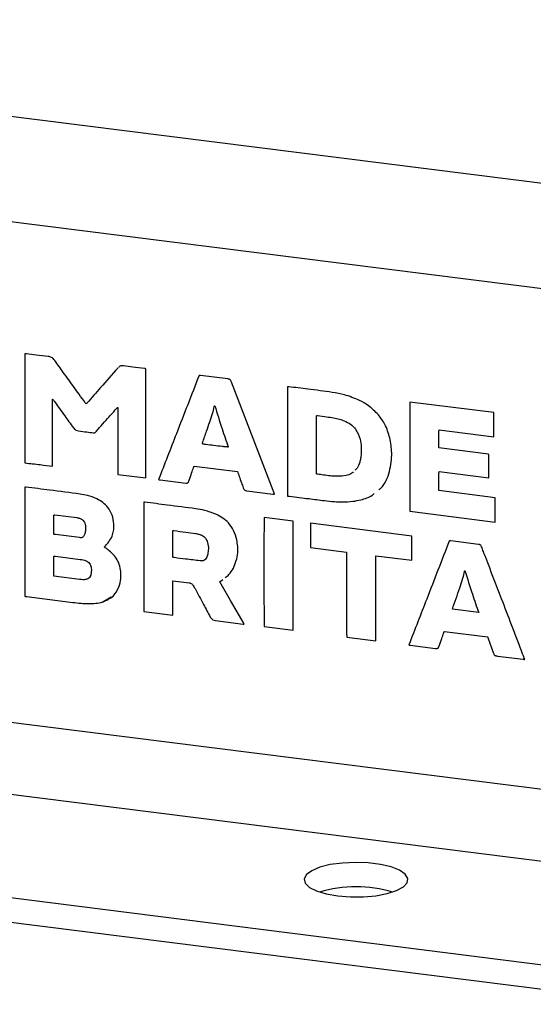
# Model space of a CAD drawing. Units: millimetres. Extents: x 4 to 416, y 4 to 293.
# Drawn here: x 340 to 350, y 109 to 127 of the extents above; entities that cross this region are included whole.
import ezdxf

# ---------------------------------------------------------------- set-up
doc = ezdxf.new("R2010")
doc.units = ezdxf.units.MM

msp = doc.modelspace()

# ---------------------------------------------------------------- linework, layer by layer
at = {"color": 7, "linetype": 'Continuous', "lineweight": 25}
for p, q in [((235.301, 138.73), (355.735, 123.557)), ((234.75, 136.775), (355.184, 121.602)), ((355.184, 111.969), (234.75, 127.143)), ((234.375, 125.815), (354.81, 110.641)), ((352.048, 108.991), (233.172, 123.968)), ((352.048, 108.52), (233.172, 123.496)), ((341.634, 120.759), (341.623, 120.751)), ((342.165, 118.638), (342.165, 120.735)), ((343.741, 120.541), (343.218, 120.607)), ((344.892, 120.389), (344.892, 118.291)), ((344.892, 120.389), (344.892, 118.291)), ((340.368, 118.865), (340.368, 120.15)), ((340.368, 120.15), (340.368, 120.15)), ((340.375, 120.153), (340.375, 120.153)), ((340.403, 120.115), (340.403, 120.115)), ((341.034, 120.08), (341.027, 120.071)), ((341.034, 120.08), (341.034, 120.08)), ((343.492, 120.027), (343.492, 120.027)), ((348.864, 119.894), (347.246, 120.098)), ((347.246, 120.098), (347.246, 117.998)), ((347.246, 120.098), (347.246, 117.998)), ((341.618, 119.993), (341.618, 119.993)), ((341.627, 119.99), (341.627, 118.706)), ((341.627, 119.99), (341.627, 118.706)), ((341.627, 119.99), (341.627, 119.99)), ((345.45, 119.834), (345.45, 119.834)), ((345.474, 119.836), (345.474, 119.836)), ((348.864, 119.428), (348.864, 119.894)), ((345.778, 119.794), (345.778, 119.794)), ((345.985, 119.737), (345.985, 119.737)), ((340.765, 119.606), (340.765, 119.606)), ((340.869, 119.542), (340.869, 119.542)), ((341.157, 119.505), (341.157, 119.505)), ((347.81, 119.56), (348.864, 119.428)), ((347.81, 119.56), (348.864, 119.428)), ((347.81, 119.56), (347.81, 119.56)), ((346.287, 119.384), (346.287, 119.384)), ((343.751, 119.234), (343.751, 119.234)), ((346.309, 119.104), (346.309, 119.104)), ((348.761, 119.098), (347.807, 119.218)), ((339.839, 118.926), (339.839, 118.926)), ((346.282, 118.939), (346.282, 118.939)), ((340.368, 118.865), (340.368, 118.865)), ((340.368, 118.865), (340.368, 118.865)), ((341.627, 118.706), (342.165, 118.638)), ((341.627, 118.706), (342.165, 118.638)), ((341.627, 118.706), (341.627, 118.706)), ((343.097, 118.867), (343.927, 118.762)), ((343.097, 118.867), (343.927, 118.762)), ((343.097, 118.867), (343.097, 118.867)), ((343.927, 118.762), (343.927, 118.762)), ((347.81, 118.762), (348.765, 118.641)), ((347.81, 118.762), (348.765, 118.641)), ((347.81, 118.762), (347.81, 118.762)), ((342.411, 118.609), (342.411, 118.609)), ((342.44, 118.602), (342.935, 118.54)), ((342.44, 118.602), (342.935, 118.54)), ((342.44, 118.602), (342.44, 118.602)), ((342.935, 118.54), (342.935, 118.54)), ((343.961, 118.668), (343.961, 118.668)), ((339.834, 118.459), (339.834, 116.366)), ((339.834, 118.459), (339.834, 116.366)), ((344.04, 118.449), (344.04, 118.449)), ((344.111, 118.39), (344.608, 118.327)), ((344.111, 118.39), (344.608, 118.327)), ((344.111, 118.39), (344.111, 118.39)), ((344.608, 118.327), (344.608, 118.327)), ((348.889, 118.257), (347.807, 118.394)), ((342.124, 118.168), (342.124, 116.072)), ((342.124, 118.168), (342.124, 116.072)), ((344.892, 118.291), (344.931, 118.286)), ((344.892, 118.291), (344.931, 118.286)), ((344.892, 118.291), (344.892, 118.291)), ((344.931, 118.286), (344.931, 118.286)), ((345.602, 118.203), (345.602, 118.203)), ((345.602, 118.203), (345.602, 118.203)), ((345.945, 118.177), (345.945, 118.177)), ((346.304, 118.218), (346.304, 118.218)), ((340.396, 117.557), (340.396, 117.923)), ((340.413, 117.928), (340.835, 117.875)), ((340.413, 117.928), (340.835, 117.875)), ((340.413, 117.928), (340.413, 117.928)), ((347.246, 117.998), (348.891, 117.791)), ((347.246, 117.998), (347.246, 117.998)), ((347.246, 117.998), (348.891, 117.791)), ((340.835, 117.875), (340.835, 117.875)), ((340.886, 117.863), (340.886, 117.863)), ((344.998, 117.81), (344.443, 117.88)), ((344.998, 115.71), (344.998, 117.81)), ((347.286, 117.52), (345.334, 117.766)), ((345.334, 117.766), (345.334, 117.301)), ((345.334, 117.766), (345.334, 117.301)), ((340.889, 117.491), (340.425, 117.549)), ((340.983, 117.548), (340.983, 117.548)), ((341.002, 117.721), (341.002, 117.721)), ((342.682, 117.115), (342.682, 117.621)), ((342.682, 117.621), (342.682, 117.621)), ((342.701, 117.626), (342.701, 117.626)), ((343.119, 117.571), (343.119, 117.571)), ((343.241, 117.537), (343.241, 117.537)), ((343.343, 117.426), (343.343, 117.426)), ((347.286, 117.057), (347.286, 117.52)), ((348.57, 117.36), (348.034, 117.427)), ((343.36, 117.2), (343.36, 117.2)), ((345.334, 117.301), (346.029, 117.213)), ((345.334, 117.301), (346.029, 117.213)), ((345.334, 117.301), (345.334, 117.301)), ((346.029, 117.213), (346.029, 115.814)), ((346.029, 117.213), (346.029, 115.814)), ((346.029, 117.213), (346.029, 117.213)), ((340.397, 116.747), (340.397, 117.131)), ((340.397, 117.131), (340.397, 117.131)), ((340.423, 117.133), (340.901, 117.073)), ((340.423, 117.133), (340.901, 117.073)), ((340.423, 117.133), (340.423, 117.133)), ((340.901, 117.073), (340.901, 117.073)), ((341.005, 117.049), (341.005, 117.049)), ((343.336, 117.114), (343.336, 117.114)), ((346.591, 115.509), (346.591, 117.144)), ((346.591, 117.144), (347.286, 117.057)), ((346.591, 117.144), (347.286, 117.057)), ((346.591, 117.144), (346.591, 117.144)), ((341.113, 116.922), (341.113, 116.922)), ((348.307, 116.856), (348.307, 116.856)), ((340.886, 116.686), (340.397, 116.747)), ((341.104, 116.77), (341.104, 116.77)), ((342.682, 116.002), (342.682, 116.663)), ((342.682, 116.663), (342.998, 116.623)), ((342.682, 116.663), (342.998, 116.623)), ((342.682, 116.663), (342.682, 116.663)), ((342.998, 116.623), (342.998, 116.623)), ((343.597, 116.651), (343.597, 116.651)), ((343.616, 116.662), (343.645, 116.685)), ((343.078, 116.568), (343.078, 116.568)), ((343.111, 116.511), (343.111, 116.511)), ((339.834, 116.366), (339.834, 116.366)), ((339.875, 116.357), (340.758, 116.246)), ((339.875, 116.357), (340.758, 116.246)), ((339.875, 116.357), (339.875, 116.357)), ((340.758, 116.246), (340.758, 116.246)), ((341.045, 116.222), (341.045, 116.222)), ((341.326, 116.253), (341.496, 116.35)), ((341.326, 116.253), (341.326, 116.253)), ((342.124, 116.072), (342.682, 116.002)), ((342.124, 116.072), (342.682, 116.002)), ((342.124, 116.072), (342.124, 116.072)), ((348.572, 116.05), (348.064, 116.114)), ((348.572, 116.05), (348.572, 116.05)), ((343.406, 115.964), (343.406, 115.964)), ((343.505, 115.895), (344.035, 115.828)), ((343.505, 115.895), (344.035, 115.828)), ((343.505, 115.895), (343.505, 115.895)), ((344.035, 115.828), (344.035, 115.828)), ((344.444, 115.78), (344.998, 115.71)), ((344.444, 115.78), (344.998, 115.71)), ((344.444, 115.78), (344.444, 115.78)), ((346.029, 115.814), (346.029, 115.814)), ((347.911, 115.689), (348.741, 115.584)), ((347.911, 115.689), (348.741, 115.584)), ((347.911, 115.689), (347.911, 115.689)), ((346.031, 115.58), (346.591, 115.509)), ((346.031, 115.58), (346.591, 115.509)), ((346.031, 115.58), (346.031, 115.58)), ((348.741, 115.584), (348.741, 115.584)), ((348.753, 115.555), (348.85, 115.285)), ((348.753, 115.555), (348.85, 115.285)), ((348.753, 115.555), (348.753, 115.555)), ((347.228, 115.433), (347.228, 115.433)), ((347.25, 115.423), (347.737, 115.362)), ((347.25, 115.423), (347.737, 115.362)), ((347.25, 115.423), (347.25, 115.423)), ((347.737, 115.362), (347.737, 115.362)), ((347.766, 115.361), (347.766, 115.361)), ((348.85, 115.285), (348.85, 115.285)), ((348.934, 115.214), (349.43, 115.152)), ((348.934, 115.214), (349.43, 115.152)), ((348.934, 115.214), (348.934, 115.214)), ((349.43, 115.152), (349.43, 115.152))]:
    msp.add_line(p, q, dxfattribs=at)
at = {"color": 7, "linetype": 'Continuous', "lineweight": 25, "flags": 128}
for points in [[(344.615, 118.395), (344.166, 119.564), (343.813, 120.482)], [(344.055, 115.832), (343.796, 116.285), (343.592, 116.641)], [(345.635, 110.641), (345.857, 110.602), (346.101, 110.583), (346.351, 110.584), (346.593, 110.606), (346.811, 110.648), (346.991, 110.706), (347.122, 110.777), (347.196, 110.857), (347.207, 110.94), (347.157, 111.022), (347.046, 111.097), (346.884, 111.161), (346.679, 111.209), (346.444, 111.238), (346.195, 111.247), (345.947, 111.236), (345.715, 111.204), (345.515, 111.154), (345.358, 111.088), (345.255, 111.012), (345.212, 110.93), (345.231, 110.847), (345.313, 110.768), (345.45, 110.698), (345.635, 110.641)]]:
    msp.add_lwpolyline(points, dxfattribs=at)
at = {"color": 7, "linetype": 'Continuous', "lineweight": 25}
msp.add_arc((346.211, 108.277), 2.503, 73.5926, 106.4074, dxfattribs=at)
for points, knots in [([(339.837, 121.024), (339.837, 121.023), (339.837, 121.02), (339.837, 121.013), (339.836, 120.993), (339.835, 120.935), (339.834, 120.777), (339.833, 120.512), (339.833, 120.16), (339.833, 119.795), (339.834, 119.451), (339.835, 119.18), (339.836, 119.016), (339.838, 118.947), (339.838, 118.931), (339.839, 118.927), (339.839, 118.926)], [0, 0, 0, 0, 0.001642, 0.004092, 0.010913, 0.03046, 0.086232, 0.23768, 0.408182, 0.589574, 0.760332, 0.898936, 0.977209, 0.994702, 0.998627, 1, 1, 1, 1]), ([(339.837, 121.024), (339.837, 121.023), (339.837, 121.02), (339.837, 121.013), (339.836, 120.993), (339.835, 120.935), (339.834, 120.777), (339.833, 120.512), (339.833, 120.16), (339.833, 119.795), (339.834, 119.451), (339.835, 119.18), (339.836, 119.016), (339.838, 118.947), (339.838, 118.931), (339.839, 118.927), (339.839, 118.926)], [0, 0, 0, 0, 0.001642, 0.004092, 0.010918, 0.030459, 0.086237, 0.237684, 0.40818, 0.589576, 0.760333, 0.898932, 0.977204, 0.994698, 0.998623, 1, 1, 1, 1]), ([(339.87, 121.024), (339.864, 121.025), (339.853, 121.027), (339.842, 121.025), (339.837, 121.024)], [0, 0, 0, 0, 0.561812, 1, 1, 1, 1]), ([(340.285, 120.973), (340.207, 120.982), (340.069, 120.998), (339.931, 121.016), (339.87, 121.024)], [0, 0, 0, 0, 0.55966, 1, 1, 1, 1]), ([(340.411, 120.897), (340.402, 120.909), (340.384, 120.932), (340.343, 120.962), (340.307, 120.969), (340.285, 120.973)], [0, 0, 0, 0, 0.294564, 0.563966, 1, 1, 1, 1]), ([(340.787, 120.376), (340.717, 120.474), (340.591, 120.647), (340.466, 120.821), (340.411, 120.897)], [0, 0, 0, 0, 0.55999, 1, 1, 1, 1]), ([(341.734, 120.792), (341.722, 120.793), (341.699, 120.795), (341.666, 120.788), (341.652, 120.774), (341.646, 120.769)], [0, 0, 0, 0, 0.3904742, 0.7373418, 1, 1, 1, 1]), ([(342.137, 120.741), (342.062, 120.751), (341.928, 120.767), (341.794, 120.784), (341.734, 120.792)], [0, 0, 0, 0, 0.559655, 1, 1, 1, 1]), ([(341.623, 120.751), (341.514, 120.626), (341.317, 120.402), (341.121, 120.178), (341.034, 120.08)], [0, 0, 0, 0, 0.560516, 1, 1, 1, 1]), ([(341.623, 120.751), (341.514, 120.626), (341.317, 120.402), (341.121, 120.178), (341.034, 120.08)], [0, 0, 0, 0, 0.560512, 1, 1, 1, 1]), ([(342.165, 120.735), (342.162, 120.736), (342.157, 120.739), (342.148, 120.741), (342.141, 120.741), (342.137, 120.741)], [0, 0, 0, 0, 0.320854, 0.597011, 1, 1, 1, 1]), ([(343.188, 120.606), (343.043, 120.233), (342.784, 119.567), (342.525, 118.902), (342.411, 118.609)], [0, 0, 0, 0, 0.559664, 1, 1, 1, 1]), ([(343.188, 120.606), (343.043, 120.233), (342.784, 119.567), (342.525, 118.902), (342.411, 118.609)], [0, 0, 0, 0, 0.5596662, 1, 1, 1, 1]), ([(343.218, 120.607), (343.213, 120.608), (343.205, 120.609), (343.195, 120.608), (343.19, 120.607), (343.188, 120.606)], [0, 0, 0, 0, 0.531129, 0.749192, 1, 1, 1, 1]), ([(343.813, 120.482), (343.81, 120.49), (343.804, 120.503), (343.796, 120.519), (343.783, 120.532), (343.764, 120.538), (343.75, 120.54), (343.741, 120.541)], [0, 0, 0, 0, 0.239868, 0.414602, 0.556375, 0.739626, 1, 1, 1, 1]), ([(344.916, 120.391), (344.911, 120.392), (344.905, 120.393), (344.897, 120.392), (344.894, 120.39), (344.892, 120.389)], [0, 0, 0, 0, 0.521368, 0.747476, 1, 1, 1, 1]), ([(345.752, 120.284), (345.596, 120.305), (345.317, 120.342), (345.038, 120.376), (344.916, 120.391)], [0, 0, 0, 0, 0.560237, 1, 1, 1, 1]), ([(340.998, 120.083), (340.959, 120.138), (340.888, 120.236), (340.818, 120.334), (340.787, 120.376)], [0, 0, 0, 0, 0.5626309, 1, 1, 1, 1]), ([(346.275, 120.129), (346.18, 120.169), (346.011, 120.241), (345.831, 120.271), (345.752, 120.284)], [0, 0, 0, 0, 0.565235, 1, 1, 1, 1]), ([(340.368, 120.15), (340.369, 120.151), (340.372, 120.152), (340.374, 120.152), (340.375, 120.153)], [0, 0, 0, 0, 0.477158, 1, 1, 1, 1]), ([(340.368, 120.15), (340.369, 120.151), (340.372, 120.152), (340.374, 120.152), (340.375, 120.153)], [0, 0, 0, 0, 0.4773057, 1, 1, 1, 1]), ([(340.375, 120.153), (340.38, 120.146), (340.389, 120.133), (340.399, 120.121), (340.403, 120.115)], [0, 0, 0, 0, 0.559821, 1, 1, 1, 1]), ([(340.375, 120.153), (340.38, 120.146), (340.389, 120.133), (340.399, 120.121), (340.403, 120.115)], [0, 0, 0, 0, 0.559921, 1, 1, 1, 1]), ([(340.403, 120.115), (340.47, 120.02), (340.591, 119.851), (340.712, 119.681), (340.765, 119.606)], [0, 0, 0, 0, 0.560646, 1, 1, 1, 1]), ([(340.403, 120.115), (340.47, 120.02), (340.591, 119.851), (340.712, 119.681), (340.765, 119.606)], [0, 0, 0, 0, 0.560659, 1, 1, 1, 1]), ([(341.016, 120.065), (341.013, 120.066), (341.009, 120.068), (341.004, 120.075), (341, 120.08), (340.998, 120.083)], [0, 0, 0, 0, 0.2777394, 0.545562, 1, 1, 1, 1]), ([(341.034, 120.08), (341.032, 120.076), (341.028, 120.071), (341.021, 120.066), (341.018, 120.066), (341.016, 120.065)], [0, 0, 0, 0, 0.545793, 0.75884, 1, 1, 1, 1]), ([(343.394, 119.714), (343.413, 119.768), (343.447, 119.865), (343.472, 119.965), (343.483, 120.009)], [0, 0, 0, 0, 0.557856, 1, 1, 1, 1]), ([(343.483, 120.009), (343.484, 120.013), (343.485, 120.019), (343.49, 120.025), (343.492, 120.027)], [0, 0, 0, 0, 0.56736, 1, 1, 1, 1]), ([(343.492, 120.027), (343.537, 119.878), (343.618, 119.612), (343.711, 119.349), (343.751, 119.234)], [0, 0, 0, 0, 0.56049, 1, 1, 1, 1]), ([(343.492, 120.027), (343.537, 119.878), (343.618, 119.612), (343.711, 119.349), (343.751, 119.234)], [0, 0, 0, 0, 0.560501, 1, 1, 1, 1]), ([(346.64, 119.852), (346.579, 119.914), (346.471, 120.025), (346.335, 120.097), (346.275, 120.129)], [0, 0, 0, 0, 0.561822, 1, 1, 1, 1]), ([(341.185, 119.505), (341.265, 119.596), (341.409, 119.759), (341.554, 119.921), (341.618, 119.993)], [0, 0, 0, 0, 0.5594636, 1, 1, 1, 1]), ([(341.618, 119.993), (341.62, 119.992), (341.623, 119.991), (341.626, 119.99), (341.627, 119.99)], [0, 0, 0, 0, 0.5563, 1, 1, 1, 1]), ([(341.618, 119.993), (341.62, 119.992), (341.623, 119.991), (341.626, 119.99), (341.627, 119.99)], [0, 0, 0, 0, 0.5563, 1, 1, 1, 1]), ([(345.447, 118.717), (345.448, 118.925), (345.45, 119.297), (345.45, 119.67), (345.45, 119.834)], [0, 0, 0, 0, 0.559409, 1, 1, 1, 1]), ([(345.45, 119.834), (345.452, 119.835), (345.457, 119.837), (345.465, 119.837), (345.471, 119.836), (345.474, 119.836)], [0, 0, 0, 0, 0.31525, 0.596116, 1, 1, 1, 1]), ([(345.45, 119.834), (345.452, 119.835), (345.457, 119.837), (345.465, 119.837), (345.471, 119.836), (345.474, 119.836)], [0, 0, 0, 0, 0.315356, 0.596173, 1, 1, 1, 1]), ([(345.474, 119.836), (345.531, 119.829), (345.632, 119.817), (345.733, 119.801), (345.778, 119.794)], [0, 0, 0, 0, 0.559252, 1, 1, 1, 1]), ([(345.474, 119.836), (345.531, 119.829), (345.632, 119.817), (345.733, 119.801), (345.778, 119.794)], [0, 0, 0, 0, 0.559253, 1, 1, 1, 1]), ([(346.861, 119.408), (346.834, 119.498), (346.787, 119.659), (346.686, 119.793), (346.64, 119.852)], [0, 0, 0, 0, 0.555557, 1, 1, 1, 1]), ([(343.258, 119.318), (343.283, 119.392), (343.327, 119.525), (343.374, 119.656), (343.394, 119.714)], [0, 0, 0, 0, 0.5607516, 1, 1, 1, 1]), ([(345.778, 119.794), (345.817, 119.786), (345.887, 119.773), (345.955, 119.748), (345.985, 119.737)], [0, 0, 0, 0, 0.5554685, 1, 1, 1, 1]), ([(345.778, 119.794), (345.817, 119.786), (345.887, 119.773), (345.955, 119.748), (345.985, 119.737)], [0, 0, 0, 0, 0.5554557, 1, 1, 1, 1]), ([(345.985, 119.737), (346.026, 119.717), (346.108, 119.678), (346.225, 119.562), (346.263, 119.452), (346.287, 119.384)], [0, 0, 0, 0, 0.288147, 0.558903, 1, 1, 1, 1]), ([(345.985, 119.737), (346.026, 119.717), (346.108, 119.678), (346.225, 119.562), (346.263, 119.452), (346.287, 119.384)], [0, 0, 0, 0, 0.288141, 0.558915, 1, 1, 1, 1]), ([(340.765, 119.606), (340.772, 119.597), (340.787, 119.578), (340.821, 119.552), (340.851, 119.546), (340.869, 119.542)], [0, 0, 0, 0, 0.293638, 0.56527, 1, 1, 1, 1]), ([(340.765, 119.606), (340.772, 119.597), (340.787, 119.578), (340.821, 119.552), (340.851, 119.546), (340.869, 119.542)], [0, 0, 0, 0, 0.293683, 0.565263, 1, 1, 1, 1]), ([(340.869, 119.542), (340.922, 119.535), (341.019, 119.524), (341.115, 119.511), (341.157, 119.505)], [0, 0, 0, 0, 0.557485, 1, 1, 1, 1]), ([(340.869, 119.542), (340.922, 119.535), (341.019, 119.524), (341.115, 119.511), (341.157, 119.505)], [0, 0, 0, 0, 0.557485, 1, 1, 1, 1]), ([(341.157, 119.505), (341.162, 119.504), (341.171, 119.502), (341.18, 119.504), (341.185, 119.505)], [0, 0, 0, 0, 0.535269, 1, 1, 1, 1]), ([(341.157, 119.505), (341.162, 119.504), (341.171, 119.502), (341.18, 119.504), (341.185, 119.505)], [0, 0, 0, 0, 0.535254, 1, 1, 1, 1]), ([(347.807, 119.218), (347.805, 119.251), (347.802, 119.32), (347.803, 119.421), (347.805, 119.499), (347.807, 119.544), (347.809, 119.557), (347.81, 119.56)], [0, 0, 0, 0, 0.283096, 0.607753, 0.888954, 0.967456, 1, 1, 1, 1]), ([(343.254, 119.291), (343.253, 119.294), (343.251, 119.299), (343.253, 119.309), (343.256, 119.315), (343.258, 119.318)], [0, 0, 0, 0, 0.311957, 0.582542, 1, 1, 1, 1]), ([(343.751, 119.234), (343.749, 119.233), (343.742, 119.233), (343.727, 119.234), (343.69, 119.236), (343.603, 119.245), (343.474, 119.26), (343.348, 119.276), (343.276, 119.287), (343.254, 119.291)], [0, 0, 0, 0, 0.015421, 0.036638, 0.092051, 0.23515, 0.56399, 0.868381, 1, 1, 1, 1]), ([(346.287, 119.384), (346.297, 119.332), (346.315, 119.239), (346.311, 119.145), (346.309, 119.104)], [0, 0, 0, 0, 0.565245, 1, 1, 1, 1]), ([(346.287, 119.384), (346.297, 119.332), (346.315, 119.239), (346.311, 119.145), (346.309, 119.104)], [0, 0, 0, 0, 0.5652799, 1, 1, 1, 1]), ([(346.855, 118.763), (346.877, 118.882), (346.917, 119.097), (346.878, 119.312), (346.861, 119.408)], [0, 0, 0, 0, 0.551244, 1, 1, 1, 1]), ([(346.309, 119.104), (346.307, 119.073), (346.303, 119.017), (346.288, 118.962), (346.282, 118.939)], [0, 0, 0, 0, 0.562459, 1, 1, 1, 1]), ([(346.309, 119.104), (346.307, 119.073), (346.303, 119.017), (346.288, 118.962), (346.282, 118.939)], [0, 0, 0, 0, 0.562459, 1, 1, 1, 1]), ([(348.765, 118.641), (348.766, 118.682), (348.77, 118.773), (348.769, 118.909), (348.766, 119.015), (348.764, 119.077), (348.762, 119.093), (348.761, 119.098)], [0, 0, 0, 0, 0.267338, 0.598643, 0.888856, 0.968651, 1, 1, 1, 1]), ([(339.839, 118.926), (339.937, 118.916), (340.114, 118.897), (340.29, 118.875), (340.368, 118.865)], [0, 0, 0, 0, 0.555972, 1, 1, 1, 1]), ([(339.839, 118.926), (339.937, 118.916), (340.114, 118.897), (340.29, 118.875), (340.368, 118.865)], [0, 0, 0, 0, 0.55597, 1, 1, 1, 1]), ([(346.282, 118.939), (346.268, 118.898), (346.249, 118.839), (346.204, 118.798), (346.19, 118.785)], [0, 0, 0, 0, 0.688776, 1, 1, 1, 1]), ([(346.282, 118.939), (346.268, 118.898), (346.249, 118.839), (346.204, 118.798), (346.19, 118.785)], [0, 0, 0, 0, 0.688749, 1, 1, 1, 1]), ([(343, 118.597), (343.015, 118.642), (343.043, 118.723), (343.071, 118.804), (343.083, 118.839)], [0, 0, 0, 0, 0.560031, 1, 1, 1, 1]), ([(343.083, 118.839), (343.085, 118.845), (343.087, 118.855), (343.094, 118.863), (343.097, 118.867)], [0, 0, 0, 0, 0.576062, 1, 1, 1, 1]), ([(343.927, 118.762), (343.933, 118.745), (343.945, 118.714), (343.956, 118.682), (343.961, 118.668)], [0, 0, 0, 0, 0.553512, 1, 1, 1, 1]), ([(343.927, 118.762), (343.933, 118.745), (343.945, 118.714), (343.956, 118.682), (343.961, 118.668)], [0, 0, 0, 0, 0.553512, 1, 1, 1, 1]), ([(345.474, 118.708), (345.469, 118.709), (345.462, 118.709), (345.453, 118.713), (345.449, 118.715), (345.447, 118.717)], [0, 0, 0, 0, 0.507381, 0.733102, 1, 1, 1, 1]), ([(345.717, 118.678), (345.671, 118.683), (345.591, 118.693), (345.51, 118.704), (345.474, 118.708)], [0, 0, 0, 0, 0.557005, 1, 1, 1, 1]), ([(346.154, 118.748), (346.153, 118.746), (346.108, 118.699), (346.039, 118.688), (345.973, 118.677)], [0, 0, 0, 0, 0.030235, 1, 1, 1, 1]), ([(346.647, 118.41), (346.662, 118.421), (346.772, 118.506), (346.817, 118.644), (346.855, 118.763)], [0, 0, 0, 0, 0.1330395, 1, 1, 1, 1]), ([(347.807, 118.394), (347.805, 118.428), (347.801, 118.501), (347.802, 118.61), (347.805, 118.695), (347.807, 118.744), (347.809, 118.758), (347.81, 118.762)], [0, 0, 0, 0, 0.275725, 0.601229, 0.886005, 0.966203, 1, 1, 1, 1]), ([(342.411, 118.609), (342.414, 118.607), (342.419, 118.604), (342.429, 118.602), (342.436, 118.602), (342.44, 118.602)], [0, 0, 0, 0, 0.345176, 0.619001, 1, 1, 1, 1]), ([(342.411, 118.609), (342.414, 118.607), (342.419, 118.604), (342.429, 118.602), (342.436, 118.602), (342.44, 118.602)], [0, 0, 0, 0, 0.345217, 0.618975, 1, 1, 1, 1]), ([(342.935, 118.54), (342.942, 118.539), (342.955, 118.538), (342.973, 118.545), (342.985, 118.558), (342.989, 118.568), (342.991, 118.574)], [0, 0, 0, 0, 0.292415, 0.550577, 0.758403, 1, 1, 1, 1]), ([(342.935, 118.54), (342.942, 118.539), (342.956, 118.538), (342.968, 118.544), (342.973, 118.547)], [0, 0, 0, 0, 0.535671, 1, 1, 1, 1]), ([(342.991, 118.574), (342.993, 118.578), (342.995, 118.586), (342.998, 118.594), (343, 118.597)], [0, 0, 0, 0, 0.584838, 1, 1, 1, 1]), ([(343.961, 118.668), (343.976, 118.627), (344.002, 118.554), (344.028, 118.481), (344.04, 118.449)], [0, 0, 0, 0, 0.559893, 1, 1, 1, 1]), ([(343.961, 118.668), (343.976, 118.627), (344.002, 118.554), (344.028, 118.481), (344.04, 118.449)], [0, 0, 0, 0, 0.5599156, 1, 1, 1, 1]), ([(345.973, 118.677), (345.925, 118.673), (345.84, 118.666), (345.754, 118.674), (345.717, 118.678)], [0, 0, 0, 0, 0.554725, 1, 1, 1, 1]), ([(339.856, 118.461), (339.852, 118.462), (339.846, 118.463), (339.838, 118.462), (339.835, 118.46), (339.834, 118.459)], [0, 0, 0, 0, 0.542855, 0.762719, 1, 1, 1, 1]), ([(340.899, 118.328), (340.705, 118.353), (340.357, 118.398), (340.009, 118.442), (339.856, 118.461)], [0, 0, 0, 0, 0.560025, 1, 1, 1, 1]), ([(341.22, 118.237), (341.162, 118.261), (341.058, 118.304), (340.948, 118.321), (340.899, 118.328)], [0, 0, 0, 0, 0.564765, 1, 1, 1, 1]), ([(344.04, 118.449), (344.043, 118.439), (344.05, 118.422), (344.069, 118.403), (344.09, 118.393), (344.104, 118.391), (344.111, 118.39)], [0, 0, 0, 0, 0.2975312, 0.564512, 0.7737231, 1, 1, 1, 1]), ([(344.04, 118.449), (344.043, 118.439), (344.05, 118.422), (344.069, 118.403), (344.09, 118.393), (344.104, 118.391), (344.111, 118.39)], [0, 0, 0, 0, 0.297601, 0.564562, 0.773759, 1, 1, 1, 1]), ([(344.608, 118.327), (344.614, 118.326), (344.621, 118.326), (344.632, 118.326), (344.637, 118.327), (344.639, 118.328)], [0, 0, 0, 0, 0.51419, 0.744028, 1, 1, 1, 1]), ([(344.608, 118.327), (344.614, 118.326), (344.621, 118.326), (344.632, 118.326), (344.637, 118.327), (344.639, 118.328)], [0, 0, 0, 0, 0.514196, 0.744038, 1, 1, 1, 1]), ([(344.639, 118.328), (344.635, 118.341), (344.629, 118.364), (344.619, 118.385), (344.615, 118.395)], [0, 0, 0, 0, 0.556989, 1, 1, 1, 1]), ([(346.304, 118.218), (346.381, 118.24), (346.475, 118.266), (346.548, 118.329), (346.562, 118.34)], [0, 0, 0, 0, 0.81399, 1, 1, 1, 1]), ([(346.304, 118.218), (346.381, 118.24), (346.475, 118.266), (346.548, 118.329), (346.562, 118.34)], [0, 0, 0, 0, 0.814001, 1, 1, 1, 1]), ([(341.552, 117.753), (341.543, 117.811), (341.527, 117.925), (341.446, 118.065), (341.342, 118.171), (341.262, 118.215), (341.22, 118.237)], [0, 0, 0, 0, 0.282386, 0.555722, 0.773124, 1, 1, 1, 1]), ([(342.146, 118.171), (342.142, 118.172), (342.136, 118.173), (342.128, 118.172), (342.125, 118.169), (342.124, 118.168)], [0, 0, 0, 0, 0.54294, 0.762719, 1, 1, 1, 1]), ([(343.124, 118.046), (342.942, 118.069), (342.616, 118.112), (342.289, 118.153), (342.146, 118.171)], [0, 0, 0, 0, 0.560078, 1, 1, 1, 1]), ([(344.931, 118.286), (345.056, 118.271), (345.28, 118.244), (345.503, 118.216), (345.602, 118.203)], [0, 0, 0, 0, 0.558008, 1, 1, 1, 1]), ([(344.931, 118.286), (345.056, 118.271), (345.28, 118.244), (345.503, 118.216), (345.602, 118.203)], [0, 0, 0, 0, 0.558008, 1, 1, 1, 1]), ([(345.602, 118.203), (345.666, 118.196), (345.78, 118.182), (345.895, 118.179), (345.945, 118.177)], [0, 0, 0, 0, 0.5610835, 1, 1, 1, 1]), ([(345.602, 118.203), (345.666, 118.196), (345.78, 118.182), (345.895, 118.179), (345.945, 118.177)], [0, 0, 0, 0, 0.561084, 1, 1, 1, 1]), ([(345.945, 118.177), (346.013, 118.179), (346.134, 118.181), (346.252, 118.207), (346.304, 118.218)], [0, 0, 0, 0, 0.563156, 1, 1, 1, 1]), ([(345.945, 118.177), (346.013, 118.179), (346.134, 118.181), (346.252, 118.207), (346.304, 118.218)], [0, 0, 0, 0, 0.5631564, 1, 1, 1, 1]), ([(348.891, 117.791), (348.89, 117.878), (348.889, 118.033), (348.889, 118.189), (348.889, 118.257)], [0, 0, 0, 0, 0.55723, 1, 1, 1, 1]), ([(340.397, 117.924), (340.398, 117.925), (340.4, 117.927), (340.406, 117.929), (340.41, 117.928), (340.413, 117.928)], [0, 0, 0, 0, 0.224796, 0.510609, 1, 1, 1, 1]), ([(340.399, 117.926), (340.399, 117.926), (340.401, 117.928), (340.406, 117.929), (340.41, 117.928), (340.413, 117.928)], [0, 0, 0, 0, 0.128401, 0.449755, 1, 1, 1, 1]), ([(343.514, 117.94), (343.442, 117.967), (343.316, 118.015), (343.183, 118.036), (343.124, 118.046)], [0, 0, 0, 0, 0.5642056, 1, 1, 1, 1]), ([(343.915, 117.449), (343.898, 117.51), (343.865, 117.628), (343.765, 117.769), (343.647, 117.873), (343.559, 117.917), (343.514, 117.94)], [0, 0, 0, 0, 0.285322, 0.555444, 0.770927, 1, 1, 1, 1]), ([(340.835, 117.875), (340.844, 117.873), (340.861, 117.871), (340.878, 117.865), (340.886, 117.863)], [0, 0, 0, 0, 0.554509, 1, 1, 1, 1]), ([(340.835, 117.875), (340.844, 117.873), (340.861, 117.871), (340.878, 117.865), (340.886, 117.863)], [0, 0, 0, 0, 0.554547, 1, 1, 1, 1]), ([(340.886, 117.863), (340.904, 117.856), (340.938, 117.842), (340.974, 117.807), (340.995, 117.765), (340.999, 117.736), (341.002, 117.721)], [0, 0, 0, 0, 0.295883, 0.555802, 0.764339, 1, 1, 1, 1]), ([(340.886, 117.863), (340.904, 117.856), (340.938, 117.842), (340.974, 117.807), (340.995, 117.765), (340.999, 117.736), (341.002, 117.721)], [0, 0, 0, 0, 0.295897, 0.55581, 0.764295, 1, 1, 1, 1]), ([(341.389, 117.333), (341.445, 117.401), (341.545, 117.524), (341.55, 117.682), (341.552, 117.753)], [0, 0, 0, 0, 0.546583, 1, 1, 1, 1]), ([(344.443, 117.88), (344.442, 117.877), (344.442, 117.869), (344.441, 117.847), (344.44, 117.789), (344.439, 117.63), (344.438, 117.365), (344.438, 117.013), (344.438, 116.648), (344.438, 116.305), (344.44, 116.034), (344.441, 115.87), (344.443, 115.8), (344.444, 115.784), (344.444, 115.781), (344.444, 115.78)], [0, 0, 0, 0, 0.0043, 0.011272, 0.031038, 0.087101, 0.238741, 0.409163, 0.590323, 0.760789, 0.899113, 0.977227, 0.994694, 0.998619, 1, 1, 1, 1]), ([(344.443, 117.88), (344.442, 117.877), (344.442, 117.869), (344.441, 117.847), (344.44, 117.789), (344.439, 117.63), (344.438, 117.365), (344.438, 117.013), (344.438, 116.648), (344.438, 116.305), (344.44, 116.034), (344.441, 115.87), (344.443, 115.8), (344.444, 115.784), (344.444, 115.781), (344.444, 115.78)], [0, 0, 0, 0, 0.004305, 0.011276, 0.031043, 0.087101, 0.238744, 0.409161, 0.590325, 0.760785, 0.899108, 0.977227, 0.99469, 0.998619, 1, 1, 1, 1]), ([(340.425, 117.549), (340.42, 117.55), (340.41, 117.55), (340.4, 117.554), (340.396, 117.557)], [0, 0, 0, 0, 0.4999227, 1, 1, 1, 1]), ([(340.983, 117.548), (340.98, 117.54), (340.974, 117.525), (340.961, 117.506), (340.943, 117.493), (340.918, 117.488), (340.899, 117.49), (340.889, 117.491)], [0, 0, 0, 0, 0.214077, 0.389104, 0.546737, 0.747483, 1, 1, 1, 1]), ([(340.983, 117.548), (340.98, 117.54), (340.975, 117.525), (340.965, 117.513), (340.961, 117.508)], [0, 0, 0, 0, 0.579422, 1, 1, 1, 1]), ([(341.002, 117.721), (341.004, 117.688), (341.008, 117.629), (340.991, 117.572), (340.983, 117.548)], [0, 0, 0, 0, 0.567293, 1, 1, 1, 1]), ([(341.002, 117.721), (341.004, 117.688), (341.008, 117.629), (340.991, 117.572), (340.983, 117.548)], [0, 0, 0, 0, 0.567293, 1, 1, 1, 1]), ([(342.682, 117.621), (342.684, 117.623), (342.687, 117.625), (342.694, 117.627), (342.698, 117.626), (342.701, 117.626)], [0, 0, 0, 0, 0.337259, 0.618814, 1, 1, 1, 1]), ([(342.682, 117.621), (342.684, 117.623), (342.687, 117.625), (342.694, 117.627), (342.698, 117.626), (342.701, 117.626)], [0, 0, 0, 0, 0.337268, 0.618778, 1, 1, 1, 1]), ([(342.701, 117.626), (342.779, 117.616), (342.919, 117.6), (343.058, 117.58), (343.119, 117.571)], [0, 0, 0, 0, 0.559456, 1, 1, 1, 1]), ([(342.701, 117.626), (342.779, 117.616), (342.919, 117.6), (343.058, 117.58), (343.119, 117.571)], [0, 0, 0, 0, 0.559458, 1, 1, 1, 1]), ([(343.119, 117.571), (343.142, 117.567), (343.184, 117.559), (343.223, 117.544), (343.241, 117.537)], [0, 0, 0, 0, 0.556647, 1, 1, 1, 1]), ([(343.119, 117.571), (343.142, 117.567), (343.184, 117.559), (343.223, 117.544), (343.241, 117.537)], [0, 0, 0, 0, 0.556645, 1, 1, 1, 1]), ([(343.241, 117.537), (343.254, 117.53), (343.279, 117.516), (343.317, 117.48), (343.333, 117.447), (343.343, 117.426)], [0, 0, 0, 0, 0.286777, 0.561269, 1, 1, 1, 1]), ([(343.241, 117.537), (343.254, 117.53), (343.279, 117.516), (343.317, 117.48), (343.333, 117.447), (343.343, 117.426)], [0, 0, 0, 0, 0.286778, 0.561318, 1, 1, 1, 1]), ([(343.343, 117.426), (343.355, 117.384), (343.375, 117.309), (343.365, 117.233), (343.36, 117.2)], [0, 0, 0, 0, 0.569494, 1, 1, 1, 1]), ([(343.343, 117.426), (343.355, 117.384), (343.375, 117.309), (343.365, 117.233), (343.36, 117.2)], [0, 0, 0, 0, 0.569494, 1, 1, 1, 1]), ([(343.85, 116.903), (343.888, 117), (343.958, 117.177), (343.928, 117.364), (343.915, 117.449)], [0, 0, 0, 0, 0.548699, 1, 1, 1, 1]), ([(348.005, 117.426), (347.86, 117.054), (347.601, 116.389), (347.342, 115.725), (347.228, 115.433)], [0, 0, 0, 0, 0.559689, 1, 1, 1, 1]), ([(348.005, 117.426), (347.86, 117.054), (347.601, 116.389), (347.342, 115.725), (347.228, 115.433)], [0, 0, 0, 0, 0.559684, 1, 1, 1, 1]), ([(348.034, 117.427), (348.029, 117.428), (348.022, 117.429), (348.012, 117.428), (348.007, 117.427), (348.005, 117.426)], [0, 0, 0, 0, 0.508709, 0.735201, 1, 1, 1, 1]), ([(348.626, 117.315), (348.623, 117.322), (348.618, 117.336), (348.604, 117.351), (348.587, 117.359), (348.576, 117.359), (348.57, 117.36)], [0, 0, 0, 0, 0.303603, 0.567417, 0.772172, 1, 1, 1, 1]), ([(341.367, 117.309), (341.369, 117.312), (341.372, 117.318), (341.38, 117.326), (341.386, 117.33), (341.389, 117.333)], [0, 0, 0, 0, 0.310543, 0.578455, 1, 1, 1, 1]), ([(341.441, 117.258), (341.427, 117.267), (341.403, 117.284), (341.378, 117.301), (341.367, 117.309)], [0, 0, 0, 0, 0.543279, 1, 1, 1, 1]), ([(341.683, 116.838), (341.676, 116.884), (341.661, 116.974), (341.587, 117.127), (341.497, 117.208), (341.441, 117.258)], [0, 0, 0, 0, 0.278224, 0.550062, 1, 1, 1, 1]), ([(343.36, 117.2), (343.357, 117.184), (343.352, 117.154), (343.341, 117.126), (343.336, 117.114)], [0, 0, 0, 0, 0.562115, 1, 1, 1, 1]), ([(343.36, 117.2), (343.357, 117.184), (343.352, 117.154), (343.341, 117.126), (343.336, 117.114)], [0, 0, 0, 0, 0.562219, 1, 1, 1, 1]), ([(348.706, 117.107), (348.691, 117.146), (348.664, 117.215), (348.638, 117.284), (348.626, 117.315)], [0, 0, 0, 0, 0.561618, 1, 1, 1, 1]), ([(340.397, 117.131), (340.4, 117.132), (340.404, 117.135), (340.413, 117.135), (340.419, 117.134), (340.423, 117.133)], [0, 0, 0, 0, 0.29604, 0.568523, 1, 1, 1, 1]), ([(340.397, 117.131), (340.4, 117.132), (340.404, 117.135), (340.413, 117.135), (340.419, 117.134), (340.423, 117.133)], [0, 0, 0, 0, 0.296047, 0.568537, 1, 1, 1, 1]), ([(340.901, 117.073), (340.921, 117.07), (340.956, 117.066), (340.99, 117.054), (341.005, 117.049)], [0, 0, 0, 0, 0.553584, 1, 1, 1, 1]), ([(340.901, 117.073), (340.921, 117.07), (340.956, 117.066), (340.99, 117.054), (341.005, 117.049)], [0, 0, 0, 0, 0.553574, 1, 1, 1, 1]), ([(341.005, 117.049), (341.021, 117.043), (341.051, 117.03), (341.083, 116.997), (341.104, 116.96), (341.11, 116.935), (341.113, 116.922)], [0, 0, 0, 0, 0.288845, 0.559794, 0.773983, 1, 1, 1, 1]), ([(341.005, 117.049), (341.021, 117.043), (341.051, 117.03), (341.083, 116.997), (341.104, 116.96), (341.11, 116.935), (341.113, 116.922)], [0, 0, 0, 0, 0.288849, 0.559837, 0.773979, 1, 1, 1, 1]), ([(342.713, 117.106), (342.707, 117.106), (342.699, 117.107), (342.689, 117.11), (342.685, 117.113), (342.682, 117.115)], [0, 0, 0, 0, 0.505851, 0.725836, 1, 1, 1, 1]), ([(343.21, 117.044), (343.117, 117.056), (342.951, 117.077), (342.786, 117.097), (342.713, 117.106)], [0, 0, 0, 0, 0.560138, 1, 1, 1, 1]), ([(343.336, 117.114), (343.329, 117.101), (343.316, 117.076), (343.284, 117.051), (343.247, 117.041), (343.223, 117.043), (343.21, 117.044)], [0, 0, 0, 0, 0.283058, 0.538596, 0.750652, 1, 1, 1, 1]), ([(343.336, 117.114), (343.33, 117.1), (343.323, 117.084), (343.31, 117.075), (343.309, 117.074)], [0, 0, 0, 0, 0.918171, 1, 1, 1, 1]), ([(349.395, 115.313), (349.267, 115.647), (349.038, 116.246), (348.808, 116.843), (348.706, 117.107)], [0, 0, 0, 0, 0.559403, 1, 1, 1, 1]), ([(341.113, 116.922), (341.115, 116.894), (341.12, 116.843), (341.109, 116.792), (341.104, 116.77)], [0, 0, 0, 0, 0.558866, 1, 1, 1, 1]), ([(341.113, 116.922), (341.115, 116.894), (341.12, 116.843), (341.109, 116.792), (341.104, 116.77)], [0, 0, 0, 0, 0.558866, 1, 1, 1, 1]), ([(341.646, 116.539), (341.661, 116.593), (341.69, 116.691), (341.685, 116.793), (341.683, 116.838)], [0, 0, 0, 0, 0.550979, 1, 1, 1, 1]), ([(343.69, 116.722), (343.716, 116.74), (343.782, 116.789), (343.824, 116.859), (343.85, 116.903)], [0, 0, 0, 0, 0.3851273, 1, 1, 1, 1]), ([(348.064, 116.114), (348.113, 116.25), (348.199, 116.496), (348.274, 116.745), (348.307, 116.856)], [0, 0, 0, 0, 0.556883, 1, 1, 1, 1]), ([(348.307, 116.856), (348.354, 116.704), (348.437, 116.433), (348.53, 116.167), (348.572, 116.05)], [0, 0, 0, 0, 0.562085, 1, 1, 1, 1]), ([(348.307, 116.856), (348.354, 116.704), (348.437, 116.433), (348.53, 116.167), (348.572, 116.05)], [0, 0, 0, 0, 0.562074, 1, 1, 1, 1]), ([(340.976, 116.681), (340.959, 116.682), (340.929, 116.682), (340.899, 116.685), (340.886, 116.686)], [0, 0, 0, 0, 0.558661, 1, 1, 1, 1]), ([(341.104, 116.77), (341.098, 116.755), (341.087, 116.725), (341.042, 116.688), (341.002, 116.684), (340.976, 116.681)], [0, 0, 0, 0, 0.295058, 0.556388, 1, 1, 1, 1]), ([(341.104, 116.77), (341.099, 116.754), (341.093, 116.734), (341.077, 116.722), (341.075, 116.72)], [0, 0, 0, 0, 0.834119, 1, 1, 1, 1]), ([(342.998, 116.623), (343.008, 116.621), (343.026, 116.618), (343.049, 116.605), (343.067, 116.588), (343.074, 116.575), (343.078, 116.568)], [0, 0, 0, 0, 0.2836976, 0.5500249, 0.7643784, 1, 1, 1, 1]), ([(342.998, 116.623), (343.008, 116.621), (343.026, 116.618), (343.049, 116.605), (343.067, 116.588), (343.074, 116.575), (343.078, 116.568)], [0, 0, 0, 0, 0.28371, 0.550029, 0.764307, 1, 1, 1, 1]), ([(343.592, 116.641), (343.593, 116.643), (343.595, 116.647), (343.597, 116.65), (343.597, 116.651)], [0, 0, 0, 0, 0.724477, 1, 1, 1, 1]), ([(343.597, 116.651), (343.601, 116.653), (343.607, 116.657), (343.613, 116.66), (343.616, 116.662)], [0, 0, 0, 0, 0.556874, 1, 1, 1, 1]), ([(341.326, 116.253), (341.405, 116.286), (341.546, 116.344), (341.615, 116.479), (341.646, 116.539)], [0, 0, 0, 0, 0.556772, 1, 1, 1, 1]), ([(343.078, 116.568), (343.084, 116.557), (343.094, 116.537), (343.106, 116.519), (343.111, 116.511)], [0, 0, 0, 0, 0.562026, 1, 1, 1, 1]), ([(343.078, 116.568), (343.084, 116.557), (343.094, 116.537), (343.106, 116.519), (343.111, 116.511)], [0, 0, 0, 0, 0.562028, 1, 1, 1, 1]), ([(343.111, 116.511), (343.166, 116.409), (343.265, 116.227), (343.363, 116.044), (343.406, 115.964)], [0, 0, 0, 0, 0.559753, 1, 1, 1, 1]), ([(343.111, 116.511), (343.166, 116.409), (343.265, 116.227), (343.363, 116.044), (343.406, 115.964)], [0, 0, 0, 0, 0.559761, 1, 1, 1, 1]), ([(339.834, 116.366), (339.838, 116.364), (339.845, 116.36), (339.859, 116.358), (339.869, 116.358), (339.875, 116.357)], [0, 0, 0, 0, 0.314067, 0.585343, 1, 1, 1, 1]), ([(339.834, 116.366), (339.838, 116.364), (339.845, 116.36), (339.859, 116.358), (339.869, 116.358), (339.875, 116.357)], [0, 0, 0, 0, 0.314047, 0.585333, 1, 1, 1, 1]), ([(340.758, 116.246), (340.811, 116.239), (340.906, 116.228), (341.002, 116.224), (341.045, 116.222)], [0, 0, 0, 0, 0.5610946, 1, 1, 1, 1]), ([(340.758, 116.246), (340.811, 116.239), (340.906, 116.228), (341.002, 116.224), (341.045, 116.222)], [0, 0, 0, 0, 0.561095, 1, 1, 1, 1]), ([(341.045, 116.222), (341.098, 116.222), (341.193, 116.222), (341.286, 116.244), (341.326, 116.253)], [0, 0, 0, 0, 0.564273, 1, 1, 1, 1]), ([(341.045, 116.222), (341.098, 116.222), (341.193, 116.222), (341.286, 116.244), (341.326, 116.253)], [0, 0, 0, 0, 0.564274, 1, 1, 1, 1]), ([(343.406, 115.964), (343.413, 115.953), (343.425, 115.933), (343.458, 115.905), (343.487, 115.899), (343.505, 115.895)], [0, 0, 0, 0, 0.296725, 0.566291, 1, 1, 1, 1]), ([(343.406, 115.964), (343.413, 115.953), (343.425, 115.933), (343.458, 115.905), (343.487, 115.899), (343.505, 115.895)], [0, 0, 0, 0, 0.29678, 0.566281, 1, 1, 1, 1]), ([(344.035, 115.828), (344.039, 115.827), (344.044, 115.825), (344.05, 115.827), (344.053, 115.829), (344.054, 115.831), (344.055, 115.832)], [0, 0, 0, 0, 0.534396, 0.6707, 0.817893, 1, 1, 1, 1]), ([(344.035, 115.828), (344.039, 115.827), (344.044, 115.826), (344.049, 115.827), (344.051, 115.827), (344.051, 115.828)], [0, 0, 0, 0, 0.728964, 0.914896, 1, 1, 1, 1]), ([(346.029, 115.814), (346.029, 115.771), (346.028, 115.693), (346.03, 115.615), (346.031, 115.58)], [0, 0, 0, 0, 0.556387, 1, 1, 1, 1]), ([(346.029, 115.814), (346.029, 115.771), (346.028, 115.693), (346.03, 115.615), (346.031, 115.58)], [0, 0, 0, 0, 0.55641, 1, 1, 1, 1]), ([(347.81, 115.411), (347.826, 115.457), (347.856, 115.54), (347.884, 115.623), (347.897, 115.66)], [0, 0, 0, 0, 0.557605, 1, 1, 1, 1]), ([(347.897, 115.66), (347.899, 115.666), (347.901, 115.676), (347.908, 115.685), (347.911, 115.689)], [0, 0, 0, 0, 0.559356, 1, 1, 1, 1]), ([(348.741, 115.584), (348.743, 115.579), (348.747, 115.569), (348.751, 115.559), (348.753, 115.555)], [0, 0, 0, 0, 0.587526, 1, 1, 1, 1]), ([(348.741, 115.584), (348.743, 115.579), (348.747, 115.569), (348.751, 115.559), (348.753, 115.555)], [0, 0, 0, 0, 0.587646, 1, 1, 1, 1]), ([(347.228, 115.433), (347.229, 115.431), (347.232, 115.428), (347.236, 115.425), (347.242, 115.423), (347.247, 115.423), (347.25, 115.423)], [0, 0, 0, 0, 0.254653, 0.457647, 0.631069, 1, 1, 1, 1]), ([(347.228, 115.433), (347.229, 115.431), (347.232, 115.428), (347.236, 115.425), (347.242, 115.423), (347.247, 115.423), (347.25, 115.423)], [0, 0, 0, 0, 0.254686, 0.457707, 0.631021, 1, 1, 1, 1]), ([(347.737, 115.362), (347.742, 115.361), (347.752, 115.361), (347.761, 115.361), (347.766, 115.361)], [0, 0, 0, 0, 0.5582963, 1, 1, 1, 1]), ([(347.737, 115.362), (347.742, 115.361), (347.752, 115.361), (347.761, 115.361), (347.766, 115.361)], [0, 0, 0, 0, 0.558304, 1, 1, 1, 1]), ([(347.766, 115.361), (347.77, 115.362), (347.778, 115.362), (347.791, 115.37), (347.797, 115.379), (347.8, 115.385)], [0, 0, 0, 0, 0.294936, 0.558601, 1, 1, 1, 1]), ([(347.766, 115.361), (347.77, 115.361), (347.778, 115.362), (347.784, 115.366), (347.787, 115.368)], [0, 0, 0, 0, 0.578759, 1, 1, 1, 1]), ([(347.8, 115.385), (347.802, 115.389), (347.805, 115.398), (347.808, 115.407), (347.81, 115.411)], [0, 0, 0, 0, 0.5616076, 1, 1, 1, 1]), ([(348.85, 115.285), (348.853, 115.276), (348.859, 115.261), (348.869, 115.241), (348.884, 115.226), (348.906, 115.218), (348.924, 115.216), (348.934, 115.214)], [0, 0, 0, 0, 0.233364, 0.410689, 0.559926, 0.748599, 1, 1, 1, 1]), ([(348.85, 115.285), (348.853, 115.276), (348.859, 115.261), (348.869, 115.241), (348.884, 115.226), (348.906, 115.218), (348.924, 115.216), (348.934, 115.214)], [0, 0, 0, 0, 0.233371, 0.41063, 0.55993, 0.748576, 1, 1, 1, 1]), ([(349.456, 115.154), (349.445, 115.183), (349.424, 115.236), (349.404, 115.289), (349.395, 115.313)], [0, 0, 0, 0, 0.560271, 1, 1, 1, 1]), ([(349.43, 115.152), (349.435, 115.15), (349.442, 115.149), (349.451, 115.15), (349.454, 115.152), (349.456, 115.154)], [0, 0, 0, 0, 0.542043, 0.754754, 1, 1, 1, 1]), ([(349.43, 115.152), (349.435, 115.15), (349.442, 115.149), (349.451, 115.15), (349.454, 115.152), (349.456, 115.154)], [0, 0, 0, 0, 0.542043, 0.754754, 1, 1, 1, 1])]:
    msp.add_open_spline(points, degree=3, knots=knots, dxfattribs=at)

doc.saveas('drawing.dxf')
